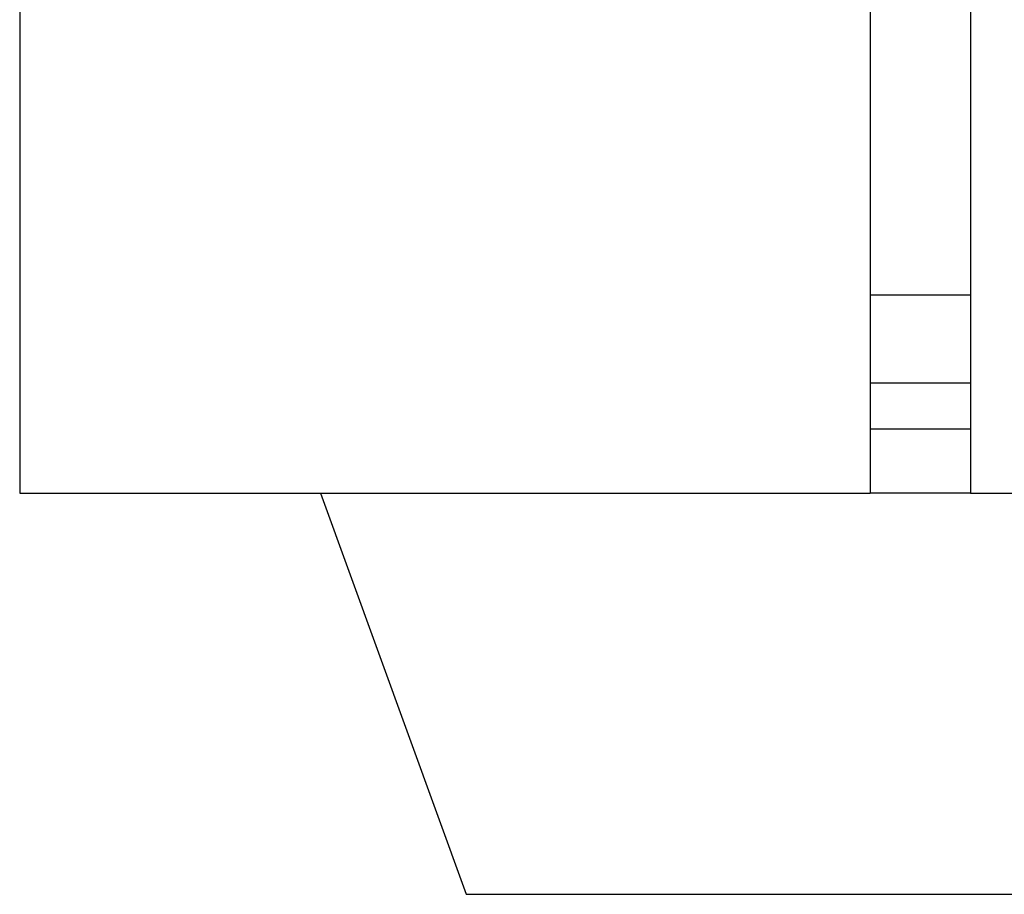
# Model space of a CAD drawing. Units: centimetres. Extents: x -52 to 56, y -39 to 24.
# Drawn here: x -44 to -42, y 11 to 13 of the extents above; entities that cross this region are included whole.
import ezdxf

# ---------------------------------------------------------------- set-up
doc = ezdxf.new("R2010")
doc.units = ezdxf.units.CM
doc.header["$MEASUREMENT"] = 0
doc.layers.add('Layer 1', color=7, linetype='Continuous')

msp = doc.modelspace()

# ---------------------------------------------------------------- linework, layer by layer
at = {"layer": 'Layer 1', "lineweight": 25}
for points in [[(-44.44343, 14.4629), (-44.44343, 14.4629), (-44.44343, 11.51404), (-44.44343, 11.51404)], [(-42.31997, 13.99376), (-42.31997, 13.99376), (-42.31997, 11.78918), (-42.31997, 11.78918)], [(-42.06954, 13.99376), (-42.06954, 13.99376), (-42.06954, 11.78918), (-42.06954, 11.78918)], [(-42.31997, 12.1429), (-42.31997, 12.1429), (-42.31997, 12.00886), (-42.31997, 12.00886)], [(-42.06954, 12.1429), (-42.06954, 12.1429), (-42.06954, 12.00886), (-42.06954, 12.00886)], [(-42.06954, 12.00886), (-42.06954, 12.00886), (-42.31997, 12.00886), (-42.31997, 12.00886)], [(-42.31997, 11.78918), (-42.31997, 11.78918), (-42.31997, 11.51404), (-42.31997, 11.51404)], [(-42.06954, 11.78918), (-42.06954, 11.78918), (-42.31997, 11.78918), (-42.31997, 11.78918)], [(-42.06954, 11.78918), (-42.06954, 11.78918), (-42.06954, 11.51404), (-42.06954, 11.51404)], [(-42.06954, 11.67376), (-42.06954, 11.67376), (-42.31997, 11.67376), (-42.31997, 11.67376)], [(-43.69211, 11.51404), (-43.69211, 11.51404), (-43.32879, 10.51228), (-43.32879, 10.51228)], [(-42.06954, 11.51404), (-42.06954, 11.51404), (-42.31997, 11.51404), (-42.31997, 11.51404)]]:
    msp.add_open_spline(points, degree=3, dxfattribs=at)
for points, knots in [([(-42.31997, 12.00886), (-42.31997, 12.00886), (-42.31997, 11.99827), (-42.31997, 11.99827), (-42.31997, 11.99827), (-42.31997, 11.99827), (-42.31997, 11.98064), (-42.31997, 11.98064), (-42.31997, 11.98064), (-42.31997, 11.98064), (-42.31997, 11.96653), (-42.31997, 11.96653), (-42.31997, 11.96653), (-42.31997, 11.96653), (-42.31997, 11.94889), (-42.31997, 11.94889), (-42.31997, 11.94889), (-42.31997, 11.94889), (-42.31997, 11.93126), (-42.31997, 11.93126), (-42.31997, 11.93126), (-42.31997, 11.93126), (-42.31997, 11.9101), (-42.31997, 11.9101), (-42.31997, 11.9101), (-42.31997, 11.9101), (-42.31997, 11.89246), (-42.31997, 11.89246), (-42.31997, 11.89246), (-42.31997, 11.89246), (-42.31997, 11.87129), (-42.31997, 11.87129), (-42.31997, 11.87129), (-42.31997, 11.87129), (-42.31997, 11.85365), (-42.31997, 11.85365), (-42.31997, 11.85365), (-42.31997, 11.85365), (-42.31997, 11.83249), (-42.31997, 11.83249), (-42.31997, 11.83249), (-42.31997, 11.83249), (-42.31997, 11.81486), (-42.31997, 11.81486), (-42.31997, 11.81486), (-42.31997, 11.81486), (-42.31997, 11.79369), (-42.31997, 11.79369), (-42.31997, 11.79369), (-42.31997, 11.79369), (-42.31997, 11.77605), (-42.31997, 11.77605), (-42.31997, 11.77605), (-42.31997, 11.77605), (-42.31997, 11.75489), (-42.31997, 11.75489), (-42.31997, 11.75489), (-42.31997, 11.75489), (-42.31997, 11.73726), (-42.31997, 11.73726), (-42.31997, 11.73726), (-42.31997, 11.73726), (-42.31997, 11.71962), (-42.31997, 11.71962), (-42.31997, 11.71962), (-42.31997, 11.71962), (-42.31997, 11.70551), (-42.31997, 11.70551), (-42.31997, 11.70551), (-42.31997, 11.70551), (-42.31997, 11.68787), (-42.31997, 11.68787), (-42.31997, 11.68787), (-42.31997, 11.68787), (-42.31997, 11.67376), (-42.31997, 11.67376)], [0, 0, 0, 0, 0.0526316, 0.0526316, 0.0526316, 0.0526316, 0.1052632, 0.1052632, 0.1052632, 0.1052632, 0.1578947, 0.1578947, 0.1578947, 0.1578947, 0.2105263, 0.2105263, 0.2105263, 0.2105263, 0.2631579, 0.2631579, 0.2631579, 0.2631579, 0.3157895, 0.3157895, 0.3157895, 0.3157895, 0.3684211, 0.3684211, 0.3684211, 0.3684211, 0.4210526, 0.4210526, 0.4210526, 0.4210526, 0.4736842, 0.4736842, 0.4736842, 0.4736842, 0.5263158, 0.5263158, 0.5263158, 0.5263158, 0.5789474, 0.5789474, 0.5789474, 0.5789474, 0.6315789, 0.6315789, 0.6315789, 0.6315789, 0.6842105, 0.6842105, 0.6842105, 0.6842105, 0.7368421, 0.7368421, 0.7368421, 0.7368421, 0.7894737, 0.7894737, 0.7894737, 0.7894737, 0.8421053, 0.8421053, 0.8421053, 0.8421053, 0.8947368, 0.8947368, 0.8947368, 0.8947368, 0.9473684, 0.9473684, 0.9473684, 0.9473684, 1, 1, 1, 1]), ([(-42.06954, 12.00886), (-42.06954, 12.00886), (-42.06954, 11.99827), (-42.06954, 11.99827), (-42.06954, 11.99827), (-42.06954, 11.99827), (-42.06954, 11.98064), (-42.06954, 11.98064), (-42.06954, 11.98064), (-42.06954, 11.98064), (-42.06954, 11.96653), (-42.06954, 11.96653), (-42.06954, 11.96653), (-42.06954, 11.96653), (-42.06954, 11.94889), (-42.06954, 11.94889), (-42.06954, 11.94889), (-42.06954, 11.94889), (-42.06954, 11.93126), (-42.06954, 11.93126), (-42.06954, 11.93126), (-42.06954, 11.93126), (-42.06954, 11.9101), (-42.06954, 11.9101), (-42.06954, 11.9101), (-42.06954, 11.9101), (-42.06954, 11.89246), (-42.06954, 11.89246), (-42.06954, 11.89246), (-42.06954, 11.89246), (-42.06954, 11.87129), (-42.06954, 11.87129), (-42.06954, 11.87129), (-42.06954, 11.87129), (-42.06954, 11.85365), (-42.06954, 11.85365), (-42.06954, 11.85365), (-42.06954, 11.85365), (-42.06954, 11.83249), (-42.06954, 11.83249), (-42.06954, 11.83249), (-42.06954, 11.83249), (-42.06954, 11.81486), (-42.06954, 11.81486), (-42.06954, 11.81486), (-42.06954, 11.81486), (-42.06954, 11.79369), (-42.06954, 11.79369), (-42.06954, 11.79369), (-42.06954, 11.79369), (-42.06954, 11.77605), (-42.06954, 11.77605), (-42.06954, 11.77605), (-42.06954, 11.77605), (-42.06954, 11.75489), (-42.06954, 11.75489), (-42.06954, 11.75489), (-42.06954, 11.75489), (-42.06954, 11.73726), (-42.06954, 11.73726), (-42.06954, 11.73726), (-42.06954, 11.73726), (-42.06954, 11.71962), (-42.06954, 11.71962), (-42.06954, 11.71962), (-42.06954, 11.71962), (-42.06954, 11.70551), (-42.06954, 11.70551), (-42.06954, 11.70551), (-42.06954, 11.70551), (-42.06954, 11.68787), (-42.06954, 11.68787), (-42.06954, 11.68787), (-42.06954, 11.68787), (-42.06954, 11.67376), (-42.06954, 11.67376)], [0, 0, 0, 0, 0.0526316, 0.0526316, 0.0526316, 0.0526316, 0.1052632, 0.1052632, 0.1052632, 0.1052632, 0.1578947, 0.1578947, 0.1578947, 0.1578947, 0.2105263, 0.2105263, 0.2105263, 0.2105263, 0.2631579, 0.2631579, 0.2631579, 0.2631579, 0.3157895, 0.3157895, 0.3157895, 0.3157895, 0.3684211, 0.3684211, 0.3684211, 0.3684211, 0.4210526, 0.4210526, 0.4210526, 0.4210526, 0.4736842, 0.4736842, 0.4736842, 0.4736842, 0.5263158, 0.5263158, 0.5263158, 0.5263158, 0.5789474, 0.5789474, 0.5789474, 0.5789474, 0.6315789, 0.6315789, 0.6315789, 0.6315789, 0.6842105, 0.6842105, 0.6842105, 0.6842105, 0.7368421, 0.7368421, 0.7368421, 0.7368421, 0.7894737, 0.7894737, 0.7894737, 0.7894737, 0.8421053, 0.8421053, 0.8421053, 0.8421053, 0.8947368, 0.8947368, 0.8947368, 0.8947368, 0.9473684, 0.9473684, 0.9473684, 0.9473684, 1, 1, 1, 1]), ([(-44.44343, 11.51404), (-44.44343, 11.51404), (-44.44343, 11.51404), (-44.44343, 11.51404), (-44.44343, 11.51404), (-44.44343, 11.51404), (-44.4399, 11.51404), (-44.4399, 11.51404), (-44.4399, 11.51404), (-44.4399, 11.51404), (-44.43638, 11.51404), (-44.43638, 11.51404), (-44.43638, 11.51404), (-44.43638, 11.51404), (-44.42932, 11.51404), (-44.42932, 11.51404), (-44.42932, 11.51404), (-44.42932, 11.51404), (-44.42226, 11.51404), (-44.42226, 11.51404), (-44.42226, 11.51404), (-44.42226, 11.51404), (-44.41168, 11.51404), (-44.41168, 11.51404), (-44.41168, 11.51404), (-44.41168, 11.51404), (-44.4011, 11.51404), (-44.4011, 11.51404), (-44.4011, 11.51404), (-44.4011, 11.51404), (-44.38699, 11.51404), (-44.38699, 11.51404), (-44.38699, 11.51404), (-44.38699, 11.51404), (-44.37289, 11.51404), (-44.37289, 11.51404), (-44.37289, 11.51404), (-44.37289, 11.51404), (-44.35524, 11.51404), (-44.35524, 11.51404), (-44.35524, 11.51404), (-44.35524, 11.51404), (-44.3376, 11.51404), (-44.3376, 11.51404), (-44.3376, 11.51404), (-44.3376, 11.51404), (-44.31646, 11.51404), (-44.31646, 11.51404), (-44.31646, 11.51404), (-44.31646, 11.51404), (-44.29529, 11.51404), (-44.29529, 11.51404), (-44.29529, 11.51404), (-44.29529, 11.51404), (-44.27058, 11.51404), (-44.27058, 11.51404), (-44.27058, 11.51404), (-44.27058, 11.51404), (-44.2459, 11.51404), (-44.2459, 11.51404), (-44.2459, 11.51404), (-44.2459, 11.51404), (-44.22122, 11.51404), (-44.22122, 11.51404), (-44.22122, 11.51404), (-44.22122, 11.51404), (-44.19298, 11.51404), (-44.19298, 11.51404), (-44.19298, 11.51404), (-44.19298, 11.51404), (-44.16124, 11.51404), (-44.16124, 11.51404), (-44.16124, 11.51404), (-44.16124, 11.51404), (-44.13303, 11.51404), (-44.13303, 11.51404), (-44.13303, 11.51404), (-44.13303, 11.51404), (-44.09774, 11.51404), (-44.09774, 11.51404), (-44.09774, 11.51404), (-44.09774, 11.51404), (-44.066, 11.51404), (-44.066, 11.51404), (-44.066, 11.51404), (-44.066, 11.51404), (-44.02721, 11.51404), (-44.02721, 11.51404), (-44.02721, 11.51404), (-44.02721, 11.51404), (-43.99194, 11.51404), (-43.99194, 11.51404), (-43.99194, 11.51404), (-43.99194, 11.51404), (-43.95313, 11.51404), (-43.95313, 11.51404), (-43.95313, 11.51404), (-43.95313, 11.51404), (-43.9108, 11.51404), (-43.9108, 11.51404), (-43.9108, 11.51404), (-43.9108, 11.51404), (-43.87201, 11.51404), (-43.87201, 11.51404), (-43.87201, 11.51404), (-43.87201, 11.51404), (-43.82968, 11.51404), (-43.82968, 11.51404), (-43.82968, 11.51404), (-43.82968, 11.51404), (-43.78381, 11.51404), (-43.78381, 11.51404), (-43.78381, 11.51404), (-43.78381, 11.51404), (-43.73796, 11.51404), (-43.73796, 11.51404), (-43.73796, 11.51404), (-43.73796, 11.51404), (-43.69211, 11.51404), (-43.69211, 11.51404), (-43.69211, 11.51404), (-43.69211, 11.51404), (-43.64626, 11.51404), (-43.64626, 11.51404), (-43.64626, 11.51404), (-43.64626, 11.51404), (-43.59687, 11.51404), (-43.59687, 11.51404), (-43.59687, 11.51404), (-43.59687, 11.51404), (-43.54748, 11.51404), (-43.54748, 11.51404), (-43.54748, 11.51404), (-43.54748, 11.51404), (-43.49458, 11.51404), (-43.49458, 11.51404), (-43.49458, 11.51404), (-43.49458, 11.51404), (-43.44167, 11.51404), (-43.44167, 11.51404), (-43.44167, 11.51404), (-43.44167, 11.51404), (-43.38876, 11.51404), (-43.38876, 11.51404), (-43.38876, 11.51404), (-43.38876, 11.51404), (-43.33585, 11.51404), (-43.33585, 11.51404), (-43.33585, 11.51404), (-43.33585, 11.51404), (-43.28293, 11.51404), (-43.28293, 11.51404), (-43.28293, 11.51404), (-43.28293, 11.51404), (-43.2265, 11.51404), (-43.2265, 11.51404), (-43.2265, 11.51404), (-43.2265, 11.51404), (-43.17007, 11.51404), (-43.17007, 11.51404), (-43.17007, 11.51404), (-43.17007, 11.51404), (-43.11362, 11.51404), (-43.11362, 11.51404), (-43.11362, 11.51404), (-43.11362, 11.51404), (-43.05366, 11.51404), (-43.05366, 11.51404), (-43.05366, 11.51404), (-43.05366, 11.51404), (-42.99369, 11.51404), (-42.99369, 11.51404), (-42.99369, 11.51404), (-42.99369, 11.51404), (-42.93725, 11.51404), (-42.93725, 11.51404), (-42.93725, 11.51404), (-42.93725, 11.51404), (-42.87728, 11.51404), (-42.87728, 11.51404), (-42.87728, 11.51404), (-42.87728, 11.51404), (-42.81733, 11.51404), (-42.81733, 11.51404), (-42.81733, 11.51404), (-42.81733, 11.51404), (-42.75383, 11.51404), (-42.75383, 11.51404), (-42.75383, 11.51404), (-42.75383, 11.51404), (-42.69388, 11.51404), (-42.69388, 11.51404), (-42.69388, 11.51404), (-42.69388, 11.51404), (-42.63039, 11.51404), (-42.63039, 11.51404), (-42.63039, 11.51404), (-42.63039, 11.51404), (-42.57041, 11.51404), (-42.57041, 11.51404), (-42.57041, 11.51404), (-42.57041, 11.51404), (-42.50692, 11.51404), (-42.50692, 11.51404), (-42.50692, 11.51404), (-42.50692, 11.51404), (-42.44344, 11.51404), (-42.44344, 11.51404), (-42.44344, 11.51404), (-42.44344, 11.51404), (-42.38347, 11.51404), (-42.38347, 11.51404), (-42.38347, 11.51404), (-42.38347, 11.51404), (-42.31997, 11.51404), (-42.31997, 11.51404)], [0, 0, 0, 0, 0.0185185, 0.0185185, 0.0185185, 0.0185185, 0.037037, 0.037037, 0.037037, 0.037037, 0.0555556, 0.0555556, 0.0555556, 0.0555556, 0.0740741, 0.0740741, 0.0740741, 0.0740741, 0.0925926, 0.0925926, 0.0925926, 0.0925926, 0.1111111, 0.1111111, 0.1111111, 0.1111111, 0.1296296, 0.1296296, 0.1296296, 0.1296296, 0.1481481, 0.1481481, 0.1481481, 0.1481481, 0.1666667, 0.1666667, 0.1666667, 0.1666667, 0.1851852, 0.1851852, 0.1851852, 0.1851852, 0.2037037, 0.2037037, 0.2037037, 0.2037037, 0.2222222, 0.2222222, 0.2222222, 0.2222222, 0.2407407, 0.2407407, 0.2407407, 0.2407407, 0.2592593, 0.2592593, 0.2592593, 0.2592593, 0.2777778, 0.2777778, 0.2777778, 0.2777778, 0.2962963, 0.2962963, 0.2962963, 0.2962963, 0.3148148, 0.3148148, 0.3148148, 0.3148148, 0.3333333, 0.3333333, 0.3333333, 0.3333333, 0.3518519, 0.3518519, 0.3518519, 0.3518519, 0.3703704, 0.3703704, 0.3703704, 0.3703704, 0.3888889, 0.3888889, 0.3888889, 0.3888889, 0.4074074, 0.4074074, 0.4074074, 0.4074074, 0.4259259, 0.4259259, 0.4259259, 0.4259259, 0.4444444, 0.4444444, 0.4444444, 0.4444444, 0.462963, 0.462963, 0.462963, 0.462963, 0.4814815, 0.4814815, 0.4814815, 0.4814815, 0.5, 0.5, 0.5, 0.5, 0.5185185, 0.5185185, 0.5185185, 0.5185185, 0.537037, 0.537037, 0.537037, 0.537037, 0.5555556, 0.5555556, 0.5555556, 0.5555556, 0.5740741, 0.5740741, 0.5740741, 0.5740741, 0.5925926, 0.5925926, 0.5925926, 0.5925926, 0.6111111, 0.6111111, 0.6111111, 0.6111111, 0.6296296, 0.6296296, 0.6296296, 0.6296296, 0.6481481, 0.6481481, 0.6481481, 0.6481481, 0.6666667, 0.6666667, 0.6666667, 0.6666667, 0.6851852, 0.6851852, 0.6851852, 0.6851852, 0.7037037, 0.7037037, 0.7037037, 0.7037037, 0.7222222, 0.7222222, 0.7222222, 0.7222222, 0.7407407, 0.7407407, 0.7407407, 0.7407407, 0.7592593, 0.7592593, 0.7592593, 0.7592593, 0.7777778, 0.7777778, 0.7777778, 0.7777778, 0.7962963, 0.7962963, 0.7962963, 0.7962963, 0.8148148, 0.8148148, 0.8148148, 0.8148148, 0.8333333, 0.8333333, 0.8333333, 0.8333333, 0.8518519, 0.8518519, 0.8518519, 0.8518519, 0.8703704, 0.8703704, 0.8703704, 0.8703704, 0.8888889, 0.8888889, 0.8888889, 0.8888889, 0.9074074, 0.9074074, 0.9074074, 0.9074074, 0.9259259, 0.9259259, 0.9259259, 0.9259259, 0.9444444, 0.9444444, 0.9444444, 0.9444444, 0.962963, 0.962963, 0.962963, 0.962963, 0.9814815, 0.9814815, 0.9814815, 0.9814815, 1, 1, 1, 1]), ([(-42.06954, 11.51404), (-42.06954, 11.51404), (-42.00604, 11.51404), (-42.00604, 11.51404), (-42.00604, 11.51404), (-42.00604, 11.51404), (-41.94254, 11.51404), (-41.94254, 11.51404), (-41.94254, 11.51404), (-41.94254, 11.51404), (-41.87905, 11.51404), (-41.87905, 11.51404), (-41.87905, 11.51404), (-41.87905, 11.51404), (-41.8191, 11.51404), (-41.8191, 11.51404), (-41.8191, 11.51404), (-41.8191, 11.51404), (-41.7556, 11.51404), (-41.7556, 11.51404), (-41.7556, 11.51404), (-41.7556, 11.51404), (-41.69563, 11.51404), (-41.69563, 11.51404), (-41.69563, 11.51404), (-41.69563, 11.51404), (-41.63214, 11.51404), (-41.63214, 11.51404), (-41.63214, 11.51404), (-41.63214, 11.51404), (-41.57218, 11.51404), (-41.57218, 11.51404), (-41.57218, 11.51404), (-41.57218, 11.51404), (-41.5122, 11.51404), (-41.5122, 11.51404), (-41.5122, 11.51404), (-41.5122, 11.51404), (-41.45225, 11.51404), (-41.45225, 11.51404), (-41.45225, 11.51404), (-41.45225, 11.51404), (-41.39228, 11.51404), (-41.39228, 11.51404), (-41.39228, 11.51404), (-41.39228, 11.51404), (-41.33233, 11.51404), (-41.33233, 11.51404), (-41.33233, 11.51404), (-41.33233, 11.51404), (-41.27587, 11.51404), (-41.27587, 11.51404), (-41.27587, 11.51404), (-41.27587, 11.51404), (-41.21944, 11.51404), (-41.21944, 11.51404), (-41.21944, 11.51404), (-41.21944, 11.51404), (-41.163, 11.51404), (-41.163, 11.51404), (-41.163, 11.51404), (-41.163, 11.51404), (-41.10658, 11.51404), (-41.10658, 11.51404), (-41.10658, 11.51404), (-41.10658, 11.51404), (-41.05013, 11.51404), (-41.05013, 11.51404), (-41.05013, 11.51404), (-41.05013, 11.51404), (-40.99723, 11.51404), (-40.99723, 11.51404), (-40.99723, 11.51404), (-40.99723, 11.51404), (-40.94432, 11.51404), (-40.94432, 11.51404), (-40.94432, 11.51404), (-40.94432, 11.51404), (-40.8914, 11.51404), (-40.8914, 11.51404), (-40.8914, 11.51404), (-40.8914, 11.51404), (-40.84201, 11.51404), (-40.84201, 11.51404), (-40.84201, 11.51404), (-40.84201, 11.51404), (-40.79264, 11.51404), (-40.79264, 11.51404), (-40.79264, 11.51404), (-40.79264, 11.51404), (-40.74325, 11.51404), (-40.74325, 11.51404), (-40.74325, 11.51404), (-40.74325, 11.51404), (-40.69388, 11.51404), (-40.69388, 11.51404), (-40.69388, 11.51404), (-40.69388, 11.51404), (-40.64801, 11.51404), (-40.64801, 11.51404), (-40.64801, 11.51404), (-40.64801, 11.51404), (-40.60216, 11.51404), (-40.60216, 11.51404), (-40.60216, 11.51404), (-40.60216, 11.51404), (-40.55982, 11.51404), (-40.55982, 11.51404), (-40.55982, 11.51404), (-40.55982, 11.51404), (-40.5175, 11.51404), (-40.5175, 11.51404), (-40.5175, 11.51404), (-40.5175, 11.51404), (-40.47517, 11.51404), (-40.47517, 11.51404), (-40.47517, 11.51404), (-40.47517, 11.51404), (-40.43638, 11.51404), (-40.43638, 11.51404), (-40.43638, 11.51404), (-40.43638, 11.51404), (-40.39756, 11.51404), (-40.39756, 11.51404), (-40.39756, 11.51404), (-40.39756, 11.51404), (-40.35878, 11.51404), (-40.35878, 11.51404), (-40.35878, 11.51404), (-40.35878, 11.51404), (-40.32349, 11.51404), (-40.32349, 11.51404), (-40.32349, 11.51404), (-40.32349, 11.51404), (-40.28822, 11.51404), (-40.28822, 11.51404), (-40.28822, 11.51404), (-40.28822, 11.51404), (-40.25647, 11.51404), (-40.25647, 11.51404), (-40.25647, 11.51404), (-40.25647, 11.51404), (-40.22472, 11.51404), (-40.22472, 11.51404), (-40.22472, 11.51404), (-40.22472, 11.51404), (-40.19652, 11.51404), (-40.19652, 11.51404), (-40.19652, 11.51404), (-40.19652, 11.51404), (-40.16829, 11.51404), (-40.16829, 11.51404), (-40.16829, 11.51404), (-40.16829, 11.51404), (-40.14009, 11.51404), (-40.14009, 11.51404), (-40.14009, 11.51404), (-40.14009, 11.51404), (-40.11538, 11.51404), (-40.11538, 11.51404), (-40.11538, 11.51404), (-40.11538, 11.51404), (-40.0907, 11.51404), (-40.0907, 11.51404), (-40.0907, 11.51404), (-40.0907, 11.51404), (-40.06953, 11.51404), (-40.06953, 11.51404), (-40.06953, 11.51404), (-40.06953, 11.51404), (-40.05189, 11.51404), (-40.05189, 11.51404), (-40.05189, 11.51404), (-40.05189, 11.51404), (-40.03073, 11.51404), (-40.03073, 11.51404), (-40.03073, 11.51404), (-40.03073, 11.51404), (-40.01661, 11.51404), (-40.01661, 11.51404), (-40.01661, 11.51404), (-40.01661, 11.51404), (-39.99898, 11.51404), (-39.99898, 11.51404), (-39.99898, 11.51404), (-39.99898, 11.51404), (-39.98839, 11.51404), (-39.98839, 11.51404), (-39.98839, 11.51404), (-39.98839, 11.51404), (-39.97429, 11.51404), (-39.97429, 11.51404), (-39.97429, 11.51404), (-39.97429, 11.51404), (-39.96725, 11.51404), (-39.96725, 11.51404), (-39.96725, 11.51404), (-39.96725, 11.51404), (-39.95666, 11.51404), (-39.95666, 11.51404), (-39.95666, 11.51404), (-39.95666, 11.51404), (-39.95312, 11.51404), (-39.95312, 11.51404), (-39.95312, 11.51404), (-39.95312, 11.51404), (-39.94608, 11.51404), (-39.94608, 11.51404), (-39.94608, 11.51404), (-39.94608, 11.51404), (-39.94254, 11.51404), (-39.94254, 11.51404)], [0, 0, 0, 0, 0.0188679, 0.0188679, 0.0188679, 0.0188679, 0.0377358, 0.0377358, 0.0377358, 0.0377358, 0.0566038, 0.0566038, 0.0566038, 0.0566038, 0.0754717, 0.0754717, 0.0754717, 0.0754717, 0.0943396, 0.0943396, 0.0943396, 0.0943396, 0.1132075, 0.1132075, 0.1132075, 0.1132075, 0.1320755, 0.1320755, 0.1320755, 0.1320755, 0.1509434, 0.1509434, 0.1509434, 0.1509434, 0.1698113, 0.1698113, 0.1698113, 0.1698113, 0.1886792, 0.1886792, 0.1886792, 0.1886792, 0.2075472, 0.2075472, 0.2075472, 0.2075472, 0.2264151, 0.2264151, 0.2264151, 0.2264151, 0.245283, 0.245283, 0.245283, 0.245283, 0.2641509, 0.2641509, 0.2641509, 0.2641509, 0.2830189, 0.2830189, 0.2830189, 0.2830189, 0.3018868, 0.3018868, 0.3018868, 0.3018868, 0.3207547, 0.3207547, 0.3207547, 0.3207547, 0.3396226, 0.3396226, 0.3396226, 0.3396226, 0.3584906, 0.3584906, 0.3584906, 0.3584906, 0.3773585, 0.3773585, 0.3773585, 0.3773585, 0.3962264, 0.3962264, 0.3962264, 0.3962264, 0.4150943, 0.4150943, 0.4150943, 0.4150943, 0.4339623, 0.4339623, 0.4339623, 0.4339623, 0.4528302, 0.4528302, 0.4528302, 0.4528302, 0.4716981, 0.4716981, 0.4716981, 0.4716981, 0.490566, 0.490566, 0.490566, 0.490566, 0.509434, 0.509434, 0.509434, 0.509434, 0.5283019, 0.5283019, 0.5283019, 0.5283019, 0.5471698, 0.5471698, 0.5471698, 0.5471698, 0.5660377, 0.5660377, 0.5660377, 0.5660377, 0.5849057, 0.5849057, 0.5849057, 0.5849057, 0.6037736, 0.6037736, 0.6037736, 0.6037736, 0.6226415, 0.6226415, 0.6226415, 0.6226415, 0.6415094, 0.6415094, 0.6415094, 0.6415094, 0.6603774, 0.6603774, 0.6603774, 0.6603774, 0.6792453, 0.6792453, 0.6792453, 0.6792453, 0.6981132, 0.6981132, 0.6981132, 0.6981132, 0.7169811, 0.7169811, 0.7169811, 0.7169811, 0.7358491, 0.7358491, 0.7358491, 0.7358491, 0.754717, 0.754717, 0.754717, 0.754717, 0.7735849, 0.7735849, 0.7735849, 0.7735849, 0.7924528, 0.7924528, 0.7924528, 0.7924528, 0.8113208, 0.8113208, 0.8113208, 0.8113208, 0.8301887, 0.8301887, 0.8301887, 0.8301887, 0.8490566, 0.8490566, 0.8490566, 0.8490566, 0.8679245, 0.8679245, 0.8679245, 0.8679245, 0.8867925, 0.8867925, 0.8867925, 0.8867925, 0.9056604, 0.9056604, 0.9056604, 0.9056604, 0.9245283, 0.9245283, 0.9245283, 0.9245283, 0.9433962, 0.9433962, 0.9433962, 0.9433962, 0.9622642, 0.9622642, 0.9622642, 0.9622642, 0.9811321, 0.9811321, 0.9811321, 0.9811321, 1, 1, 1, 1]), ([(-43.32879, 10.51228), (-43.32879, 10.51228), (-43.32879, 10.51228), (-43.32879, 10.51228), (-43.32879, 10.51228), (-43.32879, 10.51228), (-43.32527, 10.51228), (-43.32527, 10.51228), (-43.32527, 10.51228), (-43.32527, 10.51228), (-43.32174, 10.51228), (-43.32174, 10.51228), (-43.32174, 10.51228), (-43.32174, 10.51228), (-43.31468, 10.51228), (-43.31468, 10.51228), (-43.31468, 10.51228), (-43.31468, 10.51228), (-43.30762, 10.51228), (-43.30762, 10.51228), (-43.30762, 10.51228), (-43.30762, 10.51228), (-43.29704, 10.51228), (-43.29704, 10.51228), (-43.29704, 10.51228), (-43.29704, 10.51228), (-43.28645, 10.51228), (-43.28645, 10.51228), (-43.28645, 10.51228), (-43.28645, 10.51228), (-43.27588, 10.51228), (-43.27588, 10.51228), (-43.27588, 10.51228), (-43.27588, 10.51228), (-43.25825, 10.51228), (-43.25825, 10.51228), (-43.25825, 10.51228), (-43.25825, 10.51228), (-43.24413, 10.51228), (-43.24413, 10.51228), (-43.24413, 10.51228), (-43.24413, 10.51228), (-43.2265, 10.51228), (-43.2265, 10.51228), (-43.2265, 10.51228), (-43.2265, 10.51228), (-43.20534, 10.51228), (-43.20534, 10.51228), (-43.20534, 10.51228), (-43.20534, 10.51228), (-43.18418, 10.51228), (-43.18418, 10.51228), (-43.18418, 10.51228), (-43.18418, 10.51228), (-43.16301, 10.51228), (-43.16301, 10.51228), (-43.16301, 10.51228), (-43.16301, 10.51228), (-43.13832, 10.51228), (-43.13832, 10.51228), (-43.13832, 10.51228), (-43.13832, 10.51228), (-43.11362, 10.51228), (-43.11362, 10.51228), (-43.11362, 10.51228), (-43.11362, 10.51228), (-43.08541, 10.51228), (-43.08541, 10.51228), (-43.08541, 10.51228), (-43.08541, 10.51228), (-43.05718, 10.51228), (-43.05718, 10.51228), (-43.05718, 10.51228), (-43.05718, 10.51228), (-43.02898, 10.51228), (-43.02898, 10.51228), (-43.02898, 10.51228), (-43.02898, 10.51228), (-42.99723, 10.51228), (-42.99723, 10.51228), (-42.99723, 10.51228), (-42.99723, 10.51228), (-42.96548, 10.51228), (-42.96548, 10.51228), (-42.96548, 10.51228), (-42.96548, 10.51228), (-42.9302, 10.51228), (-42.9302, 10.51228), (-42.9302, 10.51228), (-42.9302, 10.51228), (-42.89845, 10.51228), (-42.89845, 10.51228), (-42.89845, 10.51228), (-42.89845, 10.51228), (-42.86318, 10.51228), (-42.86318, 10.51228), (-42.86318, 10.51228), (-42.86318, 10.51228), (-42.82439, 10.51228), (-42.82439, 10.51228), (-42.82439, 10.51228), (-42.82439, 10.51228), (-42.78911, 10.51228), (-42.78911, 10.51228), (-42.78911, 10.51228), (-42.78911, 10.51228), (-42.75031, 10.51228), (-42.75031, 10.51228), (-42.75031, 10.51228), (-42.75031, 10.51228), (-42.70799, 10.51228), (-42.70799, 10.51228), (-42.70799, 10.51228), (-42.70799, 10.51228), (-42.66917, 10.51228), (-42.66917, 10.51228), (-42.66917, 10.51228), (-42.66917, 10.51228), (-42.63039, 10.51228), (-42.63039, 10.51228), (-42.63039, 10.51228), (-42.63039, 10.51228), (-42.58805, 10.51228), (-42.58805, 10.51228), (-42.58805, 10.51228), (-42.58805, 10.51228), (-42.54573, 10.51228), (-42.54573, 10.51228), (-42.54573, 10.51228), (-42.54573, 10.51228), (-42.5034, 10.51228), (-42.5034, 10.51228), (-42.5034, 10.51228), (-42.5034, 10.51228), (-42.45755, 10.51228), (-42.45755, 10.51228), (-42.45755, 10.51228), (-42.45755, 10.51228), (-42.41521, 10.51228), (-42.41521, 10.51228), (-42.41521, 10.51228), (-42.41521, 10.51228), (-42.37289, 10.51228), (-42.37289, 10.51228), (-42.37289, 10.51228), (-42.37289, 10.51228), (-42.32703, 10.51228), (-42.32703, 10.51228), (-42.32703, 10.51228), (-42.32703, 10.51228), (-42.28471, 10.51228), (-42.28471, 10.51228), (-42.28471, 10.51228), (-42.28471, 10.51228), (-42.23883, 10.51228), (-42.23883, 10.51228), (-42.23883, 10.51228), (-42.23883, 10.51228), (-42.19298, 10.51228), (-42.19298, 10.51228)], [0, 0, 0, 0, 0.025, 0.025, 0.025, 0.025, 0.05, 0.05, 0.05, 0.05, 0.075, 0.075, 0.075, 0.075, 0.1, 0.1, 0.1, 0.1, 0.125, 0.125, 0.125, 0.125, 0.15, 0.15, 0.15, 0.15, 0.175, 0.175, 0.175, 0.175, 0.2, 0.2, 0.2, 0.2, 0.225, 0.225, 0.225, 0.225, 0.25, 0.25, 0.25, 0.25, 0.275, 0.275, 0.275, 0.275, 0.3, 0.3, 0.3, 0.3, 0.325, 0.325, 0.325, 0.325, 0.35, 0.35, 0.35, 0.35, 0.375, 0.375, 0.375, 0.375, 0.4, 0.4, 0.4, 0.4, 0.425, 0.425, 0.425, 0.425, 0.45, 0.45, 0.45, 0.45, 0.475, 0.475, 0.475, 0.475, 0.5, 0.5, 0.5, 0.5, 0.525, 0.525, 0.525, 0.525, 0.55, 0.55, 0.55, 0.55, 0.575, 0.575, 0.575, 0.575, 0.6, 0.6, 0.6, 0.6, 0.625, 0.625, 0.625, 0.625, 0.65, 0.65, 0.65, 0.65, 0.675, 0.675, 0.675, 0.675, 0.7, 0.7, 0.7, 0.7, 0.725, 0.725, 0.725, 0.725, 0.75, 0.75, 0.75, 0.75, 0.775, 0.775, 0.775, 0.775, 0.8, 0.8, 0.8, 0.8, 0.825, 0.825, 0.825, 0.825, 0.85, 0.85, 0.85, 0.85, 0.875, 0.875, 0.875, 0.875, 0.9, 0.9, 0.9, 0.9, 0.925, 0.925, 0.925, 0.925, 0.95, 0.95, 0.95, 0.95, 0.975, 0.975, 0.975, 0.975, 1, 1, 1, 1]), ([(-42.19298, 10.51228), (-42.19298, 10.51228), (-42.15066, 10.51228), (-42.15066, 10.51228), (-42.15066, 10.51228), (-42.15066, 10.51228), (-42.1048, 10.51228), (-42.1048, 10.51228), (-42.1048, 10.51228), (-42.1048, 10.51228), (-42.05896, 10.51228), (-42.05896, 10.51228), (-42.05896, 10.51228), (-42.05896, 10.51228), (-42.01662, 10.51228), (-42.01662, 10.51228), (-42.01662, 10.51228), (-42.01662, 10.51228), (-41.97077, 10.51228), (-41.97077, 10.51228), (-41.97077, 10.51228), (-41.97077, 10.51228), (-41.92844, 10.51228), (-41.92844, 10.51228), (-41.92844, 10.51228), (-41.92844, 10.51228), (-41.88612, 10.51228), (-41.88612, 10.51228), (-41.88612, 10.51228), (-41.88612, 10.51228), (-41.84378, 10.51228), (-41.84378, 10.51228), (-41.84378, 10.51228), (-41.84378, 10.51228), (-41.80145, 10.51228), (-41.80145, 10.51228), (-41.80145, 10.51228), (-41.80145, 10.51228), (-41.75912, 10.51228), (-41.75912, 10.51228), (-41.75912, 10.51228), (-41.75912, 10.51228), (-41.71679, 10.51228), (-41.71679, 10.51228), (-41.71679, 10.51228), (-41.71679, 10.51228), (-41.678, 10.51228), (-41.678, 10.51228), (-41.678, 10.51228), (-41.678, 10.51228), (-41.63919, 10.51228), (-41.63919, 10.51228), (-41.63919, 10.51228), (-41.63919, 10.51228), (-41.60039, 10.51228), (-41.60039, 10.51228), (-41.60039, 10.51228), (-41.60039, 10.51228), (-41.5616, 10.51228), (-41.5616, 10.51228), (-41.5616, 10.51228), (-41.5616, 10.51228), (-41.52632, 10.51228), (-41.52632, 10.51228), (-41.52632, 10.51228), (-41.52632, 10.51228), (-41.49106, 10.51228), (-41.49106, 10.51228), (-41.49106, 10.51228), (-41.49106, 10.51228), (-41.45577, 10.51228), (-41.45577, 10.51228), (-41.45577, 10.51228), (-41.45577, 10.51228), (-41.42403, 10.51228), (-41.42403, 10.51228), (-41.42403, 10.51228), (-41.42403, 10.51228), (-41.39228, 10.51228), (-41.39228, 10.51228), (-41.39228, 10.51228), (-41.39228, 10.51228), (-41.36053, 10.51228), (-41.36053, 10.51228), (-41.36053, 10.51228), (-41.36053, 10.51228), (-41.32879, 10.51228), (-41.32879, 10.51228), (-41.32879, 10.51228), (-41.32879, 10.51228), (-41.30058, 10.51228), (-41.30058, 10.51228), (-41.30058, 10.51228), (-41.30058, 10.51228), (-41.27587, 10.51228), (-41.27587, 10.51228), (-41.27587, 10.51228), (-41.27587, 10.51228), (-41.25119, 10.51228), (-41.25119, 10.51228), (-41.25119, 10.51228), (-41.25119, 10.51228), (-41.2265, 10.51228), (-41.2265, 10.51228), (-41.2265, 10.51228), (-41.2265, 10.51228), (-41.20181, 10.51228), (-41.20181, 10.51228), (-41.20181, 10.51228), (-41.20181, 10.51228), (-41.18065, 10.51228), (-41.18065, 10.51228), (-41.18065, 10.51228), (-41.18065, 10.51228), (-41.163, 10.51228), (-41.163, 10.51228), (-41.163, 10.51228), (-41.163, 10.51228), (-41.14536, 10.51228), (-41.14536, 10.51228), (-41.14536, 10.51228), (-41.14536, 10.51228), (-41.12773, 10.51228), (-41.12773, 10.51228), (-41.12773, 10.51228), (-41.12773, 10.51228), (-41.11361, 10.51228), (-41.11361, 10.51228), (-41.11361, 10.51228), (-41.11361, 10.51228), (-41.09951, 10.51228), (-41.09951, 10.51228), (-41.09951, 10.51228), (-41.09951, 10.51228), (-41.08893, 10.51228), (-41.08893, 10.51228), (-41.08893, 10.51228), (-41.08893, 10.51228), (-41.07835, 10.51228), (-41.07835, 10.51228), (-41.07835, 10.51228), (-41.07835, 10.51228), (-41.0713, 10.51228), (-41.0713, 10.51228), (-41.0713, 10.51228), (-41.0713, 10.51228), (-41.06424, 10.51228), (-41.06424, 10.51228), (-41.06424, 10.51228), (-41.06424, 10.51228), (-41.06072, 10.51228), (-41.06072, 10.51228), (-41.06072, 10.51228), (-41.06072, 10.51228), (-41.05718, 10.51228), (-41.05718, 10.51228)], [0, 0, 0, 0, 0.025641, 0.025641, 0.025641, 0.025641, 0.0512821, 0.0512821, 0.0512821, 0.0512821, 0.0769231, 0.0769231, 0.0769231, 0.0769231, 0.1025641, 0.1025641, 0.1025641, 0.1025641, 0.1282051, 0.1282051, 0.1282051, 0.1282051, 0.1538462, 0.1538462, 0.1538462, 0.1538462, 0.1794872, 0.1794872, 0.1794872, 0.1794872, 0.2051282, 0.2051282, 0.2051282, 0.2051282, 0.2307692, 0.2307692, 0.2307692, 0.2307692, 0.2564103, 0.2564103, 0.2564103, 0.2564103, 0.2820513, 0.2820513, 0.2820513, 0.2820513, 0.3076923, 0.3076923, 0.3076923, 0.3076923, 0.3333333, 0.3333333, 0.3333333, 0.3333333, 0.3589744, 0.3589744, 0.3589744, 0.3589744, 0.3846154, 0.3846154, 0.3846154, 0.3846154, 0.4102564, 0.4102564, 0.4102564, 0.4102564, 0.4358974, 0.4358974, 0.4358974, 0.4358974, 0.4615385, 0.4615385, 0.4615385, 0.4615385, 0.4871795, 0.4871795, 0.4871795, 0.4871795, 0.5128205, 0.5128205, 0.5128205, 0.5128205, 0.5384615, 0.5384615, 0.5384615, 0.5384615, 0.5641026, 0.5641026, 0.5641026, 0.5641026, 0.5897436, 0.5897436, 0.5897436, 0.5897436, 0.6153846, 0.6153846, 0.6153846, 0.6153846, 0.6410256, 0.6410256, 0.6410256, 0.6410256, 0.6666667, 0.6666667, 0.6666667, 0.6666667, 0.6923077, 0.6923077, 0.6923077, 0.6923077, 0.7179487, 0.7179487, 0.7179487, 0.7179487, 0.7435897, 0.7435897, 0.7435897, 0.7435897, 0.7692308, 0.7692308, 0.7692308, 0.7692308, 0.7948718, 0.7948718, 0.7948718, 0.7948718, 0.8205128, 0.8205128, 0.8205128, 0.8205128, 0.8461538, 0.8461538, 0.8461538, 0.8461538, 0.8717949, 0.8717949, 0.8717949, 0.8717949, 0.8974359, 0.8974359, 0.8974359, 0.8974359, 0.9230769, 0.9230769, 0.9230769, 0.9230769, 0.9487179, 0.9487179, 0.9487179, 0.9487179, 0.974359, 0.974359, 0.974359, 0.974359, 1, 1, 1, 1])]:
    msp.add_open_spline(points, degree=3, knots=knots, dxfattribs=at)

doc.saveas('drawing.dxf')
